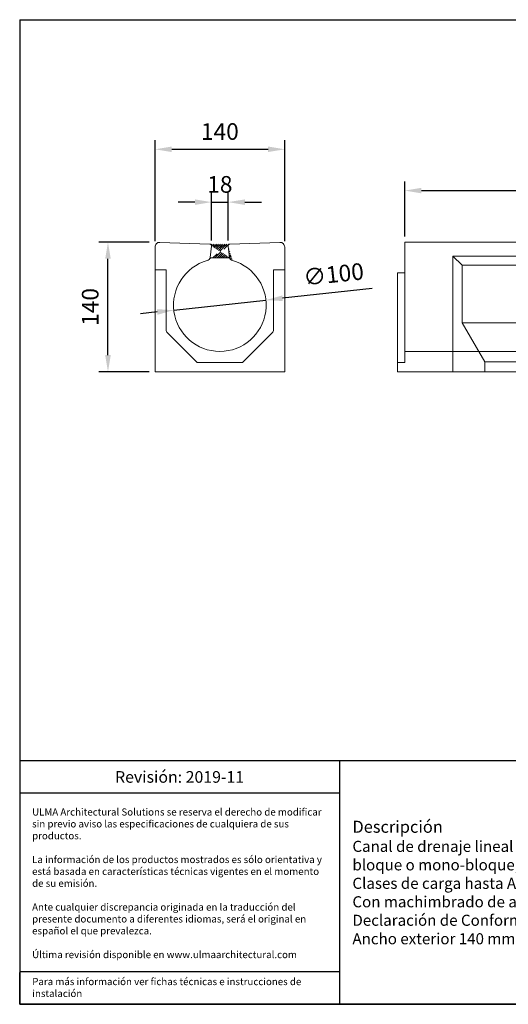
# Model space of a CAD drawing. Units: millimetres. Extents: x 0 to 1538, y 0 to 1064.
# Drawn here: x 0 to 528, y 0 to 1064 of the extents above; entities that cross this region are included whole.
import ezdxf
from ezdxf.lldxf.tags import DXFTag

# ---------------------------------------------------------------- set-up
doc = ezdxf.new("R2010")
doc.units = ezdxf.units.MM
doc.layers.add('Description_ES', color=7, linetype='Continuous', lineweight=9)
doc.layers.add('Part_Channel', color=7, linetype='Continuous', lineweight=9)
doc.styles.get("Standard").update_dxf_attribs({"font": 'arial.ttf'})
doc.styles.add('Texto', font='GOTHIC.TTF')
tags = doc.linetypes.add('HIDDEN2', pattern=[0.1875, 0.125, -0.0625]).pattern_tags.tags
tags[6:7] = [DXFTag(74, 4), DXFTag(75, 0), DXFTag(340, '0'), DXFTag(46, 0.0), DXFTag(50, 0.0), DXFTag(44, 0.0), DXFTag(45, 0.0)]
tags[4:5] = [DXFTag(74, 4), DXFTag(75, 0), DXFTag(340, '0'), DXFTag(46, 0.0), DXFTag(50, 0.0), DXFTag(44, 0.0), DXFTag(45, 0.0)]
doc.dimstyles.new('Ulma', dxfattribs={"dimscale": 100, "dimtxt": 0.18, "dimasz": 0.18, "dimexe": 0.1, "dimexo": 0.0625, "dimgap": 0.1, "dimtad": 1, "dimdec": 4, "dimdsep": 46, "dimtxsty": 'Standard', "dimcen": 0.09, "dimclrd": 154, "dimclre": 154, "dimclrt": 154, "dimadec": 1, "dimazin": 2, "dimtfac": 1, "dimtdec": 4, "dimtmove": 0, "dimatfit": 3, "dimfxl": 1, "dimtolj": 1, "dimtzin": 0, "dimarcsym": 0})

# ---------------------------------------------------------------- blocks, each defined once
blk = doc.blocks.new('*D17')
at = {"layer": 'Defpoints', "color": 0}
for p in [(286.1, 923.6), (146.1, 818.1), (286.1, 818.1)]:
    blk.add_point(p, dxfattribs=at)
at = {"layer": 'Part_Channel', "color": 154, "lineweight": -2}
for p, q in [((146.1, 824.4), (146.1, 933.6)), ((286.1, 824.4), (286.1, 933.6)), ((164.1, 923.6), (268.1, 923.6))]:
    blk.add_line(p, q, dxfattribs=at)
at = {"layer": 'Part_Channel', "color": 154}
for points in [[(164.1, 926.6), (164.1, 920.6), (146.1, 923.6)], [(268.1, 926.6), (268.1, 920.6), (286.1, 923.6)]]:
    blk.add_solid(points, dxfattribs=at)
at = {"layer": 'Part_Channel', "color": 154, "insert": (216.1, 942.8), "char_height": 18, "attachment_point": 5}
blk.add_mtext('\\A1;140', dxfattribs=at)
blk = doc.blocks.new('*D16')
at = {"layer": 'Defpoints', "color": 0}
for p in [(265.8, 760.7), (166.4, 749.8)]:
    blk.add_point(p, dxfattribs=at)
at = {"layer": 'Part_Channel', "color": 154, "lineweight": -2}
for p, q in [((380.4, 773.3), (283.7, 762.7)), ((166.4, 749.8), (265.8, 760.7)), ((148.5, 747.9), (130.6, 745.9))]:
    blk.add_line(p, q, dxfattribs=at)
at = {"layer": 'Part_Channel', "color": 154}
for points in [[(283.4, 765.7), (284, 759.7), (265.8, 760.7)], [(148.2, 750.9), (148.8, 744.9), (166.4, 749.8)]]:
    blk.add_solid(points, dxfattribs=at)
at = {"layer": 'Part_Channel', "color": 154, "insert": (338.9, 788.6), "char_height": 18, "attachment_point": 5, "rotation": 6.2612}
blk.add_mtext('\\A1;∅100', dxfattribs=at)
blk = doc.blocks.new('*D18')
at = {"layer": 'Defpoints', "color": 0}
for p in [(225.1, 866.5), (207.1, 819), (225.1, 819)]:
    blk.add_point(p, dxfattribs=at)
at = {"layer": 'Part_Channel', "color": 154, "lineweight": -2}
for p, q in [((207.1, 825.2), (207.1, 876.5)), ((225.1, 825.2), (225.1, 876.5)), ((189.1, 866.5), (171.1, 866.5)), ((207.1, 866.5), (225.1, 866.5)), ((243.1, 866.5), (261.1, 866.5))]:
    blk.add_line(p, q, dxfattribs=at)
at = {"layer": 'Part_Channel', "color": 154}
for points in [[(189.1, 869.5), (189.1, 863.5), (207.1, 866.5)], [(243.1, 869.5), (243.1, 863.5), (225.1, 866.5)]]:
    blk.add_solid(points, dxfattribs=at)
at = {"layer": 'Part_Channel', "color": 154, "insert": (216.1, 885.7), "char_height": 18, "attachment_point": 5}
blk.add_mtext('\\A1;18', dxfattribs=at)
blk = doc.blocks.new('*D19')
at = {"layer": 'Defpoints', "color": 0}
for p in [(1415.7, 879), (415.7, 823.3), (1415.7, 823.3)]:
    blk.add_point(p, dxfattribs=at)
at = {"layer": 'Part_Channel', "color": 154, "lineweight": -2}
for p, q in [((415.7, 829.5), (415.7, 889)), ((1415.7, 829.5), (1415.7, 889)), ((433.7, 879), (1397.7, 879))]:
    blk.add_line(p, q, dxfattribs=at)
at = {"layer": 'Part_Channel', "color": 154}
for points in [[(433.7, 882), (433.7, 876), (415.7, 879)], [(1397.7, 882), (1397.7, 876), (1415.7, 879)]]:
    blk.add_solid(points, dxfattribs=at)
at = {"layer": 'Part_Channel', "color": 154, "insert": (915.7, 898.2), "char_height": 18, "attachment_point": 5}
blk.add_mtext('\\A1;1000', dxfattribs=at)
blk = doc.blocks.new('*D20')
at = {"layer": 'Defpoints', "color": 0}
for p in [(95.3, 823.3), (146.1, 823.3), (146.1, 683.3)]:
    blk.add_point(p, dxfattribs=at)
at = {"layer": 'Part_Channel', "color": 154, "lineweight": -2}
for p, q in [((139.9, 823.3), (85.3, 823.3)), ((95.3, 701.3), (95.3, 805.3)), ((139.9, 683.3), (85.3, 683.3))]:
    blk.add_line(p, q, dxfattribs=at)
at = {"layer": 'Part_Channel', "color": 154}
for points in [[(92.3, 805.3), (98.3, 805.3), (95.3, 823.3)], [(92.3, 701.3), (98.3, 701.3), (95.3, 683.3)]]:
    blk.add_solid(points, dxfattribs=at)
at = {"layer": 'Part_Channel', "color": 154, "insert": (76.1, 753.3), "char_height": 18, "attachment_point": 5, "rotation": 90}
blk.add_mtext('\\A1;140', dxfattribs=at)

msp = doc.modelspace()

# ---------------------------------------------------------------- hatches: boundary and pattern name
at = {"layer": 'Part_Channel'}
h = msp.add_hatch(dxfattribs=at)
h.set_pattern_fill('ANSI31', color=256, scale=0.5, style=0)
h.set_pattern_definition([(45, (-1161.1282, -125.72), (-1.122532, 1.122532), [])])
edge = h.paths.add_edge_path()
edge.add_line((225.12191, 818.98447), (226.62191, 806.74447))
edge.add_line((207.1332, 819.23447), (225.106, 819.23447))
edge.add_line((207.12191, 818.99447), (205.61191, 806.74447))
edge.add_arc((205.1332, 819.23195), 2, 353.06161389, 443.67472186)
edge.add_arc((227.106, 819.23209), 2, 96.3100771, 187.07891944)
edge.add_arc((201.7964, 807.16518), 3.83801, 280.00517877, 353.70071226)
edge.add_line((205.51985, 806.23447), (226.7107, 806.23447))
edge.add_arc((230.4361, 807.16475), 3.83979, 186.26307655, 259.96774682)

# ---------------------------------------------------------------- linework, layer by layer
at = {"ltscale": 25.4}
for p, q in [((0, 1063.60974), (1538.14333, 1063.60974)), ((0, 1063.60974), (0, 0)), ((0, 0), (1076.70033, 0)), ((0, 0), (1538.14333, 0)), ((597.25778, 0), (0, 0))]:
    msp.add_line(p, q, dxfattribs=at)
for p, q in [((1192.90041, 263.11866), (0, 263.11866)), ((345.24292, 263.11866), (345.24292, 0)), ((345.24292, 228.11866), (0, 228.11866)), ((345.24292, 35), (0, 35)), ((0, 0), (0, 34.4344))]:
    msp.add_line(p, q)
at = {"layer": 'Part_Channel', "color": 7, "linetype": 'Continuous', "ltscale": 25.4}
for p, q in [((151.28606, 823.10414), (205.35354, 821.21977)), ((207.12191, 818.99447), (205.61191, 806.74447)), ((207.1332, 819.23447), (225.106, 819.23447)), ((225.12191, 818.98447), (226.62191, 806.74447)), ((280.94191, 823.10447), (226.88618, 821.21998)), ((415.73035, 823.28447), (415.73035, 790.28447)), ((1415.73035, 823.28447), (415.73035, 823.28447)), ((146.11191, 683.28447), (146.11191, 818.10717)), ((286.11191, 683.28447), (286.11191, 818.10447)), ((205.51985, 806.23447), (226.7107, 806.23447)), ((467.73035, 808.28447), (895.73035, 808.28447)), ((467.73035, 808.28447), (477.73035, 798.28447)), ((467.73035, 808.28447), (467.73035, 683.28447)), ((477.73035, 798.28447), (885.73035, 798.28447)), ((477.73035, 798.28447), (477.73035, 736.28447)), ((146.11191, 793.28447), (158.11191, 793.28447)), ((158.11191, 728.86447), (158.11191, 793.28447)), ((286.11191, 793.28447), (274.11191, 793.28447)), ((274.11191, 728.86447), (274.11191, 793.28447)), ((407.73035, 790.28447), (407.73035, 683.28447)), ((407.73035, 790.28447), (415.73035, 790.28447)), ((477.73035, 736.28447), (502.14035, 693.98447)), ((477.73035, 736.28447), (885.73035, 736.28447)), ((159.57191, 725.33447), (191.61191, 693.28447)), ((272.65191, 725.33447), (240.61191, 693.28447)), ((191.61191, 693.28447), (240.61191, 693.28447)), ((502.14035, 693.98447), (861.32035, 693.98447)), ((502.14035, 693.98447), (502.14035, 683.28447)), ((146.11191, 683.28447), (286.11191, 683.28447)), ((407.73035, 683.28447), (1406.73035, 683.28447))]:
    msp.add_line(p, q, dxfattribs=at)
at = {"layer": 'Part_Channel', "color": 7, "linetype": 'HIDDEN2', "ltscale": 25.4}
for p, q in [((415.73035, 790.28447), (415.73035, 693.28447)), ((1415.73035, 705.28447), (415.73035, 705.28447)), ((407.73035, 693.28447), (415.73035, 693.28447))]:
    msp.add_line(p, q, dxfattribs=at)
at = {"layer": 'Part_Channel', "color": 7, "linetype": 'Continuous', "ltscale": 25.4}
for centre, radius, start, end in [((151.11191, 818.10717), 5, 88.00393056, 180), ((205.1332, 819.23195), 2, 353.06161389, 83.67472186), ((227.106, 819.23209), 2, 96.3100771, 187.07891944), ((281.11191, 818.10714), 5, 0, 91.99640833), ((216.11191, 755.28447), 50, 105.84131944, 74.15084167), ((201.7964, 807.16518), 3.83801, 280.00517877, 353.70071226), ((230.4361, 807.16475), 3.83979, 186.26307655, 259.96774682), ((163.11191, 728.8651), 5, 180, 224.99145), ((269.11191, 728.8651), 5, 315.00855, 0)]:
    msp.add_arc(centre, radius, start, end, dxfattribs=at)

# ---------------------------------------------------------------- texts
for s, insert, char_height, width, attachment_point in [('{\\fCentury Gothic|b0|i0|c0|p34;Revisión: 2019-11}', (172.62146, 245.61866), 12.573792, 345.2429138, 5), ('{\\fCentury Gothic|b0|i0|c0|p34;\\C251;ULMA Architectural Solutions se reserva el derecho de modificar sin previo aviso las especificaciones de cualquiera de sus productos.\\P\\PLa información de los productos mostrados es sólo orientativa y está basada en características técnicas vigentes en el momento de su emisión. \\P\\PAnte cualquier discrepancia originada en la traducción del presente documento a diferentes idiomas, será el original en español el que prevalezca. \\P\\PÚltima revisión disponible en www.ulmaarchitectural.com}', (13.39813, 130.72425), 7.7, 318.271826, 4), ('{\\fCentury Gothic|b0|i0|c0|p34;Para más información ver fichas técnicas e instrucciones de instalación}', (13.56768, 28.39165), 7.7, 329.6248152, 1)]:
    msp.add_mtext(s, dxfattribs=dict(insert=insert, char_height=char_height, width=width, attachment_point=attachment_point))
at = {"layer": 'Description_ES', "insert": (359.24291, 131.55933), "char_height": 11.97504, "width": 819.6574906, "attachment_point": 4, "style": 'Texto'}
msp.add_mtext('{\\fCentury Gothic|b1|i1|c0|p34;\\H1.08560x;Descripción}\\PCanal de drenaje lineal  de Hormigón Polímero tipo ULMA modelo OCULTO10. Configurado en un único bloque o mono-bloque, con ranura central de 18mm de mínimo impacto visual.\\PClases de carga hasta A15, según Norma EN 1433, sin necesidad de armadura de refuerzo.\\PCon machimbrado de alineación horizontal y vertical.\\PDeclaración de Conformidad CE y cumplimiento de la Norma EN 1433.\\PAncho exterior 140 mm, diámetro interior de 100 mm y longitud total 1000 mm. Altura exterior de 140 mm.', dxfattribs=at)

# ---------------------------------------------------------------- dimensions: what is measured, and where the dimension line sits
at = {"layer": 'Part_Channel'}
for base, p1, p2, picture, middle in [((286.11191, 923.59042), (146.11191, 818.10717), (286.11191, 818.10447), '*D17', (216.11191, 942.78074)), ((1415.73035, 879.0236), (415.73035, 823.28447), (1415.73035, 823.28447), '*D19', (915.73035, 898.21391))]:
    dim = msp.add_linear_dim(base=base, p1=p1, p2=p2, dimstyle='Ulma', dxfattribs=at)
    dim.commit()
    dim.dimension.update_dxf_attribs({"geometry": picture, "text_midpoint": middle})
dim = msp.add_linear_dim(base=(225.12191, 866.48187), p1=(207.12191, 818.99447), p2=(225.12191, 818.98447), dimstyle='Ulma', dxfattribs=at)
dim.commit()
dim.dimension.update_dxf_attribs({"geometry": '*D18', "text_midpoint": (216.12191, 866.48187), "dimtype": 160})
dim = msp.add_linear_dim(base=(95.25239, 823.28447), p1=(146.11191, 683.28447), p2=(146.11191, 823.28447), angle=90, dimstyle='Ulma', dxfattribs=at)
dim.commit()
dim.dimension.update_dxf_attribs({"geometry": '*D20', "text_midpoint": (76.06208, 753.28447)})
dim = msp.add_diameter_dim_2p(p1=(166.41016, 749.83139), p2=(265.81366, 760.73755), dimstyle='Ulma', dxfattribs=at)
dim.commit()
dim.dimension.update_dxf_attribs({"geometry": '*D16', "text_midpoint": (338.86058, 788.56388)})

doc.saveas('drawing.dxf')
